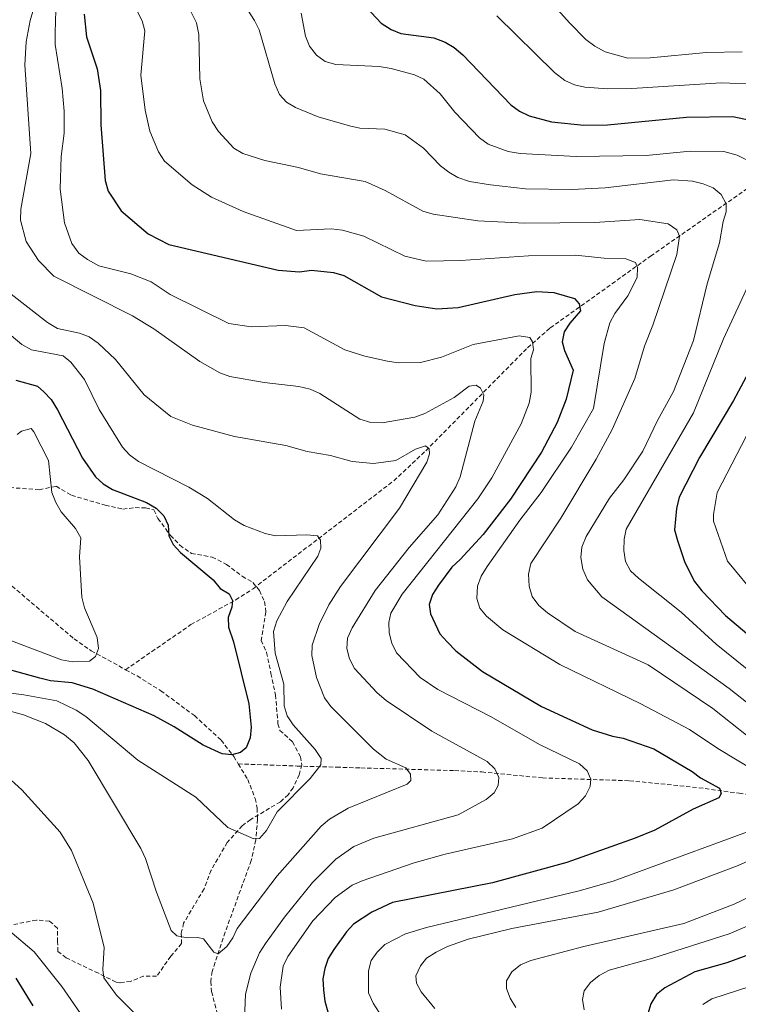
# Model space of a CAD drawing. Units: metres. Extents: x 640676 to 645192, y 4729470 to 4732532.
# Drawn here: x 643202 to 643373, y 4731485 to 4731719 of the extents above; entities that cross this region are included whole.
import ezdxf

# ---------------------------------------------------------------- set-up
doc = ezdxf.new("R2010")
doc.units = ezdxf.units.M
doc.header["$MEASUREMENT"] = 0
doc.linetypes.add('TRAZOS', pattern=[0.75, 0.5, -0.25])
doc.linetypes.add('TRAZOSX2', pattern=[1.5, 1, -0.5])
for name, color, linetype, lineweight in [('Level 11', 142, 'Continuous', 13), ('Level 21', 1, 'TRAZOS', 0), ('Level 4', 36, 'Continuous', 30), ('Level 5', 36, 'Continuous', 0)]:
    doc.layers.add(name, color=color, linetype=linetype, lineweight=lineweight)

msp = doc.modelspace()

# ---------------------------------------------------------------- linework, layer by layer
at = {"layer": 'Level 11', "color": 142, "linetype": 'TRAZOSX2', "lineweight": 13}
for points in [[(643227.38, 4731564.76, 546.51), (643242.87, 4731575.46, 548.34), (643253.5, 4731581.32, 551.49), (643257.61, 4731583.98, 552.48), (643291, 4731609.58, 557.59), (643298.56, 4731616.72, 559.99), (643322.7, 4731641.16, 569.28), (643328.07, 4731645.85, 571.57), (643351.88, 4731662.88, 582.26), (643383.76, 4731685.2, 598.56), (643394.34, 4731692.16, 603.58), (643408.02, 4731698.73, 609.27), (643425.31, 4731706.6, 618.55), (643438.13, 4731711.33, 624.67), (643446.99, 4731713.77, 628.6), (643453.82, 4731714.71, 631.53), (643461.77, 4731714.9, 634.72), (643466.38, 4731714.33, 636.38), (643470.98, 4731713.02, 637.96), (643477.29, 4731709.74, 640.15), (643488.89, 4731701.63, 644.62)], [(643195.87, 4731588.47, 541.42), (643215.14, 4731572.08, 545.02), (643219.22, 4731569.26, 545.55), (643227.38, 4731564.76, 546.51)], [(643227.38, 4731564.76, 546.51), (643230.13, 4731563.26, 546.84), (643235.73, 4731559.75, 547.53), (643243.7, 4731553.85, 548.55), (643250.02, 4731548.05, 549.57), (643253.02, 4731544.18, 550.42), (643254.1, 4731542.39, 550.87)], [(643254.1, 4731542.39, 550.87), (643256.34, 4731538.72, 551.8), (643258.1, 4731534.2, 553.49), (643258.56, 4731531.88, 554.29), (643258.68, 4731529.26, 554.91), (643258.23, 4731524.37, 555.61), (643257.16, 4731519.47, 556.26), (643250.98, 4731502.44, 559.1), (643247.91, 4731493.16, 560.15), (643247.57, 4731490.77, 560.67), (643247.78, 4731488.36, 561.36), (643249.77, 4731480.53, 563.32)], [(643254.1, 4731542.39, 550.87), (643268.06, 4731541.9, 553.39), (643277.4, 4731541.62, 557.04), (643283.15, 4731541.45, 558.58), (643305.39, 4731540.82, 562.04), (643311.82, 4731540.49, 563.69), (643326.22, 4731539.08, 567.74), (643346.86, 4731538.41, 571.67), (643363.32, 4731536.75, 574.37), (643372.86, 4731535.44, 576.82), (643386.85, 4731533.12, 581.65), (643394, 4731532.41, 584.06), (643408.86, 4731531.91, 589.19), (643424.82, 4731531.93, 596.44), (643437.7, 4731532.25, 601.45), (643444.36, 4731533.25, 604.04), (643458.27, 4731536.78, 609.73)]]:
    msp.add_polyline3d(points, dxfattribs=at)
at = {"layer": 'Level 21', "color": 19, "linetype": 'TRAZOSX2', "lineweight": 0}
for points in [[(643198.41, 4731608.09, 542.33), (643206.87, 4731607.45, 544.46), (643210.9, 4731608.28, 545.11), (643214.55, 4731606.13, 546), (643222.54, 4731603.78, 548.25), (643226.73, 4731602.84, 548.4), (643229.65, 4731603.22, 549), (643232.12, 4731603.13, 549.15), (643234.09, 4731602.66, 549.9), (643235.04, 4731600.63, 549.6), (643238, 4731596.63, 550.07), (643240.24, 4731594.28, 550.27), (643242.98, 4731592.34, 550.5), (643247.87, 4731591.47, 551.16), (643251.3, 4731589.75, 551.47), (643255.05, 4731586.92, 552.29), (643257.57, 4731585.47, 552.44), (643259.13, 4731583.53, 552.44), (643260.29, 4731580.9, 552.53), (643260.66, 4731578.46, 552.59), (643259.49, 4731571.69, 552.59), (643260.82, 4731568.84, 552.67), (643261.85, 4731563.88, 552.89), (643262.94, 4731558.75, 552.52), (643263.51, 4731551.88, 552.61), (643263.98, 4731550.36, 552.74), (643266.97, 4731547.63, 553.34), (643268.82, 4731544.11, 553.79), (643269.16, 4731542.22, 554.39), (643268.54, 4731539.83, 554.59), (643267.09, 4731536.74, 554.64), (643265.92, 4731535.1, 554.62), (643264.07, 4731533.41, 554.37), (643257.03, 4731529.21, 554.47), (643255.05, 4731527.73, 554.81), (643251.48, 4731523.77, 555.57), (643247.66, 4731517.2, 556.92), (643245.97, 4731512.74, 557.31), (643241.14, 4731504.63, 558.96), (643240.56, 4731502.23, 559.41)], [(643240.56, 4731502.23, 559.41), (643240.64, 4731499.78, 559.86), (643238.07, 4731496.76, 560.67), (643234.73, 4731492.02, 562.25), (643231.64, 4731492.06, 562.48), (643228.56, 4731490.8, 563.45), (643226.03, 4731490.44, 563.67), (643225.11, 4731490.63, 563.83), (643220.91, 4731492.74, 565.55), (643213.24, 4731496.38, 566.97), (643211.3, 4731497.9, 567.81), (643211.24, 4731500.2, 567.57), (643211.2, 4731503.41, 567.8), (643209.35, 4731505.1, 567.97), (643206.21, 4731505.36, 568.58), (643200.85, 4731504.3, 569.52)]]:
    msp.add_polyline3d(points, dxfattribs=at)
at = {"layer": 'Level 4', "color": 36, "linetype": 'Continuous', "lineweight": 30}
for points in [[(643282.26, 4731724.33, 600.01), (643287.94, 4731718.13, 600.01), (643290.31, 4731716.62, 600.01), (643292.64, 4731715.71, 600.01), (643300.45, 4731714.68, 600.01), (643303.14, 4731713.63, 600.01), (643305.29, 4731712.36, 600.01), (643307.35, 4731710.65, 600.01), (643318.74, 4731698.78, 600.01), (643320.79, 4731697.26, 600.01), (643323.06, 4731696.19, 600.01), (643328.4, 4731694.72, 600.01), (643336.02, 4731693.92, 600.01), (643341.66, 4731694, 600.01), (643360.36, 4731695.82, 600.01), (643371.35, 4731696.01, 600.01), (643378.07, 4731694.58, 600.01)], [(643217.57, 4731720.26, 575.01), (643218.06, 4731714.95, 575.01), (643220.59, 4731707.31, 575.01), (643221.44, 4731702.22, 575.01), (643221.46, 4731694.03, 575.01), (643222.49, 4731680.85, 575.01), (643223.25, 4731678.27, 575.01), (643226.32, 4731673.65, 575.01), (643232.74, 4731668.21, 575.01), (643237.61, 4731665.66, 575.01), (643263.54, 4731659.58, 575.01), (643268.61, 4731659.12, 575.01), (643271.49, 4731659.59, 575.01), (643276.71, 4731658.99, 575.01), (643279.1, 4731658.26, 575.01), (643288.07, 4731653.23, 575.01), (643296, 4731651.18, 575.01), (643301.2, 4731650.38, 575.01), (643306.2, 4731650.67, 575.01), (643319.65, 4731653.8, 575.01), (643324.87, 4731654.46, 575.01), (643328.91, 4731654.26, 575.01), (643333.82, 4731652.82, 575.01), (643334.93, 4731651.59, 575.01), (643335.27, 4731649.92, 575.01), (643332.74, 4731647, 575.01), (643331.39, 4731644.91, 575.01), (643330.92, 4731642.56, 575.01), (643331.46, 4731640.53, 575.01), (643333.47, 4731635.81, 575.01), (643331.82, 4731628.95, 575.01), (643329.74, 4731623.41, 575.01), (643326.02, 4731616.33, 575.01), (643318.61, 4731605.23, 575.01), (643312.17, 4731596.83, 575.01), (643306.74, 4731590.88, 575.01), (643304.7, 4731589.08, 575.01), (643301.56, 4731584.85, 575.01), (643300.12, 4731582.6, 575.01), (643299.34, 4731580.21, 575.01), (643299.7, 4731578.01, 575.01), (643301.92, 4731573.29, 575.01), (643303.63, 4731571.33, 575.01), (643305.67, 4731569.27, 575.01), (643312.04, 4731564.29, 575.01), (643326.01, 4731556.05, 575.01), (643338, 4731550.5, 575.01), (643342.8, 4731548.96, 575.01), (643345.39, 4731548.52, 575.01), (643352.66, 4731545.95, 575.01), (643361.72, 4731540.58, 575.01), (643363.72, 4731539.08, 575.01), (643368.21, 4731536.63, 575.01), (643368.62, 4731535.38, 575.01), (643368.03, 4731534.34, 575.01), (643361.94, 4731531.7, 575.01), (643352.89, 4731526.7, 575.01), (643348.24, 4731524.76, 575.01), (643331.99, 4731519.02, 575.01), (643314.34, 4731514.18, 575.01), (643290.68, 4731509.51, 575.01), (643285.73, 4731507.26, 575.01), (643281.42, 4731504.35, 575.01), (643279.72, 4731502.52, 575.01), (643276.79, 4731498.37, 575.01), (643275.42, 4731496.22, 575.01), (643274.59, 4731493.86, 575.01), (643274.18, 4731491.38, 575.01), (643274.29, 4731488.81, 575.01), (643274.63, 4731486.09, 575.01), (643275.36, 4731483.58, 575.01)], [(643378.03, 4731640.75, 600.01), (643371.5, 4731628.6, 600.01), (643363.46, 4731615.07, 600.01), (643358.62, 4731605.72, 600.01), (643358.01, 4731602.98, 600.01), (643357.53, 4731597.91, 600.01), (643358.25, 4731595.41, 600.01), (643359.99, 4731590.18, 600.01), (643362.31, 4731585.7, 600.01), (643364.02, 4731583.45, 600.01), (643369.65, 4731577.6, 600.01), (643381.76, 4731567.42, 600.01)], [(643201.31, 4731633.46, 550.01), (643206.44, 4731632, 550.01), (643207.99, 4731630.67, 550.01), (643209.68, 4731628.83, 550.01), (643211.25, 4731626.42, 550.01), (643217.18, 4731614.93, 550.01), (643220.22, 4731610.55, 550.01), (643222.04, 4731608.84, 550.01), (643224.28, 4731607.53, 550.01), (643232.35, 4731604.46, 550.01), (643234.65, 4731603.07, 550.01), (643236.46, 4731601.25, 550.01), (643237.44, 4731599.03, 550.01), (643237.6, 4731596.55, 550.01), (643238.62, 4731594.48, 550.01), (643240.4, 4731592.56, 550.01), (643248.14, 4731586.04, 550.01), (643249.81, 4731584.02, 550.01), (643251.96, 4731582.74, 550.01), (643252.74, 4731581.21, 550.01), (643252.6, 4731579.56, 550.01), (643251.72, 4731577.13, 550.01), (643251.78, 4731574.82, 550.01), (643252.92, 4731571.35, 550.01), (643256.62, 4731556.63, 550.01), (643257.16, 4731551.13, 550.01), (643256.88, 4731548.61, 550.01), (643255.95, 4731546.23, 550.01), (643254.6, 4731545.11, 550.01), (643252.59, 4731544.54, 550.01), (643250.28, 4731544.76, 550.01), (643245.73, 4731546.82, 550.01), (643238.91, 4731551.19, 550.01), (643234.12, 4731553.79, 550.01), (643219.56, 4731560.15, 550.01), (643214.72, 4731561.61, 550.01), (643209.53, 4731562.13, 550.01), (643207.05, 4731562.76, 550.01), (643194.38, 4731566.26, 550.01)], [(643384.54, 4731500.58, 600.01), (643369.92, 4731495.21, 600.01), (643362.35, 4731493.03, 600.01), (643355.22, 4731489.3, 600.01), (643353.24, 4731487.7, 600.01), (643351.91, 4731485.51, 600.01), (643351.2, 4731483.1, 600.01)], [(643205.43, 4731485, 575.01), (643201.38, 4731491.57, 575.01)]]:
    msp.add_polyline3d(points, dxfattribs=at)
at = {"layer": 'Level 5', "color": 36, "linetype": 'Continuous', "lineweight": 0}
for points in [[(643206.23, 4731723.94, 565.01), (643204.73, 4731718.82, 565.01), (643203.81, 4731713.7, 565.01), (643203.48, 4731708.29, 565.01), (643204.93, 4731687.22, 565.01), (643202.56, 4731674.02, 565.01), (643202.48, 4731671.38, 565.01), (643203.77, 4731666.36, 565.01), (643206.75, 4731661.86, 565.01), (643210.37, 4731658.11, 565.01), (643229.03, 4731648.7, 565.01), (643234.03, 4731645.63, 565.01), (643244.96, 4731637.87, 565.01), (643249.71, 4731635.17, 565.01), (643252.07, 4731634.36, 565.01), (643260.26, 4731632.87, 565.01), (643268.49, 4731631.92, 565.01), (643271.15, 4731631.33, 565.01), (643273.43, 4731630.29, 565.01), (643282.92, 4731624.17, 565.01), (643285.52, 4731623.37, 565.01)], [(643327.04, 4731724.6, 610.01), (643332.62, 4731718.22, 610.01), (643336.51, 4731714.28, 610.01), (643338.65, 4731712.74, 610.01), (643341.11, 4731711.38, 610.01), (643346.45, 4731709.82, 610.01), (643351.77, 4731709.9, 610.01), (643365.12, 4731711.22, 610.01), (643373.62, 4731711.35, 610.01)], [(643241.91, 4731722.84, 585.01), (643244.15, 4731718.24, 585.01), (643244.72, 4731715.47, 585.01), (643245, 4731704.96, 585.01), (643245.88, 4731699.73, 585.01), (643247.87, 4731694.73, 585.01), (643249.37, 4731692.47, 585.01), (643253.02, 4731688.54, 585.01), (643255.18, 4731687.27, 585.01), (643260.38, 4731685.55, 585.01), (643268.34, 4731683.95, 585.01), (643273.56, 4731682.42, 585.01), (643284.21, 4731680.59, 585.01), (643288.91, 4731678.47, 585.01), (643297.89, 4731673.54, 585.01), (643300.28, 4731672.82, 585.01), (643310.92, 4731671.28, 585.01), (643322.03, 4731670.7, 585.01), (643338.61, 4731670.84, 585.01), (643349.35, 4731671.54, 585.01), (643356.05, 4731670.51, 585.01), (643358.09, 4731669.15, 585.01), (643358.72, 4731667.63, 585.01), (643358.1, 4731663.24, 585.01), (643352.39, 4731646.47, 585.01), (643350.41, 4731641.5, 585.01), (643348.11, 4731633.88, 585.01), (643342.76, 4731621.71, 585.01), (643338.97, 4731614.7, 585.01), (643330.57, 4731600.73, 585.01), (643323.43, 4731589.93, 585.01), (643322.95, 4731587.4, 585.01), (643323.09, 4731584.55, 585.01), (643323.79, 4731582.15, 585.01), (643325.39, 4731580.02, 585.01), (643327.45, 4731578.21, 585.01), (643333.97, 4731573.83, 585.01)], [(643254.79, 4731723.81, 590.01), (643257.94, 4731718.79, 590.01), (643259.05, 4731716.55, 590.01), (643262.74, 4731703.75, 590.01), (643263.85, 4731701.2, 590.01), (643265.53, 4731699.44, 590.01), (643267.69, 4731698.17, 590.01), (643273.03, 4731695.92, 590.01), (643280.49, 4731693.78, 590.01), (643282.94, 4731693.27, 590.01), (643288.84, 4731693, 590.01), (643293.69, 4731691.65, 590.01), (643298.04, 4731688.51, 590.01), (643302.05, 4731684.31, 590.01), (643304.02, 4731682.77, 590.01), (643306.19, 4731681.53, 590.01), (643308.9, 4731680.63, 590.01), (643313.88, 4731679.77, 590.01), (643322.2, 4731678.88, 590.01), (643333.21, 4731678.66, 590.01), (643341.09, 4731679.07, 590.01), (643357.27, 4731681, 590.01), (643361.82, 4731680.65, 590.01), (643364.32, 4731680.04, 590.01), (643366.7, 4731679.09, 590.01), (643368.59, 4731677.47, 590.01), (643369.77, 4731675.26, 590.01), (643369.82, 4731673.36, 590.01), (643369.04, 4731671.11, 590.01), (643368.19, 4731666.03, 590.01), (643365.28, 4731656.29, 590.01), (643362.04, 4731642.88, 590.01), (643357.28, 4731630.77, 590.01), (643353.47, 4731623.88, 590.01), (643350.03, 4731616.6, 590.01), (643345.56, 4731609.79, 590.01), (643342.16, 4731605.48, 590.01), (643336.57, 4731596.36, 590.01), (643335.53, 4731593.83, 590.01), (643335.3, 4731591.34, 590.01), (643335.77, 4731588.61, 590.01), (643336.94, 4731586.09, 590.01), (643340.32, 4731582.03, 590.01)], [(643210.8, 4731721.23, 570.01), (643210.64, 4731715.84, 570.01), (643210.64, 4731713.13, 570.01), (643212.29, 4731702.63, 570.01), (643212.77, 4731697.29, 570.01), (643212.78, 4731692.06, 570.01), (643212.12, 4731686.52, 570.01), (643211.82, 4731678.74, 570.01), (643212.86, 4731670.76, 570.01), (643214.65, 4731665.85, 570.01), (643216.31, 4731663.61, 570.01), (643218.3, 4731662.09, 570.01), (643221.04, 4731660.59, 570.01), (643228.6, 4731658.69, 570.01), (643233.41, 4731656.82, 570.01), (643237.97, 4731653.76, 570.01), (643251.87, 4731646.93, 570.01), (643257.18, 4731646.13, 570.01), (643265.32, 4731646.41, 570.01), (643269.68, 4731645.85, 570.01), (643279.34, 4731640.69, 570.01), (643284.14, 4731639.15, 570.01), (643289.48, 4731638, 570.01), (643291.98, 4731637.57, 570.01), (643297.32, 4731637.63, 570.01), (643302.27, 4731638.9, 570.01)], [(643230.09, 4731720.97, 580.01), (643231.27, 4731718.74, 580.01), (643231.96, 4731716.34, 580.01), (643231.02, 4731705.84, 580.01), (643232.02, 4731697.51, 580.01), (643233.12, 4731692.51, 580.01), (643235.19, 4731687.6, 580.01), (643236.6, 4731685.41, 580.01), (643243.14, 4731679.78, 580.01), (643247.76, 4731676.9, 580.01), (643255.26, 4731673.44, 580.01), (643267.89, 4731668.93, 580.01), (643276.14, 4731669.38, 580.01), (643278.84, 4731669.08, 580.01), (643283.87, 4731667.63, 580.01), (643293.55, 4731662.85, 580.01), (643298.65, 4731661.66, 580.01), (643306.88, 4731661.87, 580.01), (643322.9, 4731662.94, 580.01), (643334.07, 4731663.12, 580.01), (643340.88, 4731662.37, 580.01), (643345.99, 4731662.27, 580.01), (643348.31, 4731661.34, 580.01), (643348.73, 4731660.19, 580.01), (643348.68, 4731657.8, 580.01), (643346.44, 4731653.47, 580.01), (643343.37, 4731649.27, 580.01), (643342.17, 4731647.04, 580.01), (643340.86, 4731642.19, 580.01), (643338.3, 4731626.75, 580.01), (643333.12, 4731617.54, 580.01), (643325.95, 4731606.77, 580.01), (643320.84, 4731600.23, 580.01)], [(643269.03, 4731720.57, 595.01), (643270.06, 4731715.08, 595.01), (643270.95, 4731712.74, 595.01), (643272.67, 4731710.54, 595.01), (643274.66, 4731709.03, 595.01), (643277.2, 4731708.32, 595.01), (643287.48, 4731707.84, 595.01), (643290.32, 4731707.41, 595.01), (643295.85, 4731705.94, 595.01), (643298.12, 4731704.88, 595.01), (643301.93, 4731701.37, 595.01), (643305.44, 4731697.06, 595.01), (643311.26, 4731690.96, 595.01), (643313.36, 4731689.46, 595.01), (643318.13, 4731687.73, 595.01), (643320.93, 4731687.2, 595.01), (643334.18, 4731686.55, 595.01), (643350.79, 4731686.8, 595.01), (643361.28, 4731687.8, 595.01), (643369.25, 4731687.71, 595.01), (643372.37, 4731686.82, 595.01), (643376.59, 4731684.81, 595.01)], [(643315.39, 4731719.9, 605.01), (643329.07, 4731706.45, 605.01), (643331.51, 4731704.56, 605.01), (643333.79, 4731703.53, 605.01), (643336.26, 4731703, 605.01), (643341.74, 4731702.55, 605.01), (643347.4, 4731702.63, 605.01), (643368.63, 4731703.98, 605.01), (643376.72, 4731703.68, 605.01)], [(643378.01, 4731662.42, 595.01), (643369.12, 4731643.28, 595.01), (643362.03, 4731625.7, 595.01), (643346.1, 4731598.13, 595.01), (643345.59, 4731595.69, 595.01), (643345.5, 4731593.03, 595.01), (643345.9, 4731590.43, 595.01), (643347.11, 4731588.24, 595.01), (643348.97, 4731586.5, 595.01), (643359.12, 4731578.37, 595.01), (643367.39, 4731570.83, 595.01), (643380.04, 4731560.59, 595.01)], [(643200.25, 4731653.86, 560.01), (643208.87, 4731647.11, 560.01), (643211.19, 4731645.71, 560.01), (643216.41, 4731644.62, 560.01), (643218.73, 4731643.71, 560.01), (643220.89, 4731642.22, 560.01), (643225.01, 4731638.37, 560.01), (643231.75, 4731629.96, 560.01), (643238.11, 4731624.83, 560.01), (643243.26, 4731622.75, 560.01), (643253.23, 4731620.06, 560.01), (643265.39, 4731617.95, 560.01), (643270.44, 4731616.52, 560.01), (643275.94, 4731615.61, 560.01), (643281.1, 4731614.13, 560.01), (643286.15, 4731613.69, 560.01), (643291.47, 4731614.41, 560.01), (643296.1, 4731617.12, 560.01), (643298.5, 4731617.86, 560.01), (643299.32, 4731617.19, 560.01), (643299.43, 4731616, 560.01), (643298.77, 4731614.03, 560.01), (643292.32, 4731603.1, 560.01), (643278.3, 4731584.51, 560.01), (643275.56, 4731580.13, 560.01), (643273.31, 4731575.46, 560.01), (643271.64, 4731570.59, 560.01), (643271.54, 4731568.09, 560.01), (643272.67, 4731562.92, 560.01), (643274.53, 4731558.11, 560.01), (643276.01, 4731556, 560.01), (643286.19, 4731545.91, 560.01), (643289.16, 4731543.56, 560.01), (643293.82, 4731541.43, 560.01), (643294.94, 4731539.99, 560.01), (643295.01, 4731538.46, 560.01), (643294.14, 4731537.59, 560.01), (643280.17, 4731531.92, 560.01), (643275.7, 4731529.32, 560.01), (643273.76, 4731527.65, 560.01), (643263.31, 4731515.84, 560.01), (643253.81, 4731503.38, 560.01), (643252.78, 4731501.11, 560.01), (643251.34, 4731499.05, 560.01), (643249.36, 4731497.37, 560.01), (643248.29, 4731497.7, 560.01), (643245.87, 4731500.88, 560.01), (643244.53, 4731501.24, 560.01), (643241.98, 4731501.13, 560.01), (643239.54, 4731501.63, 560.01), (643238.18, 4731502.87, 560.01), (643234.68, 4731511.95, 560.01), (643232.07, 4731519.96, 560.01), (643230.95, 4731522.34, 560.01), (643218.47, 4731543.2, 560.01), (643215.2, 4731547.38, 560.01), (643212.85, 4731549.28, 560.01), (643208.37, 4731551.97, 560.01), (643203.16, 4731554.07, 560.01), (643198, 4731555.44, 560.01)], [(643190.6, 4731652.15, 555.01), (643202.76, 4731641.9, 555.01), (643205.06, 4731640.68, 555.01), (643212.57, 4731639.24, 555.01), (643214.41, 4731637.74, 555.01), (643217.62, 4731633.6, 555.01), (643221.09, 4731626.48, 555.01), (643226.63, 4731617.57, 555.01), (643228.31, 4731615.72, 555.01), (643230.42, 4731614.16, 555.01), (643242.38, 4731608.1, 555.01), (643246.82, 4731605.38, 555.01), (643253.18, 4731600.33, 555.01), (643255.46, 4731598.95, 555.01), (643260.49, 4731597.04, 555.01), (643262.94, 4731596.54, 555.01), (643270.37, 4731596.75, 555.01), (643272.85, 4731596.48, 555.01), (643273.55, 4731595.47, 555.01), (643273.68, 4731593.63, 555.01), (643272.96, 4731591.69, 555.01), (643265.71, 4731580.95, 555.01), (643263.2, 4731576.32, 555.01), (643262.44, 4731573.81, 555.01), (643262.81, 4731568.69, 555.01), (643264.93, 4731561.31, 555.01), (643264.94, 4731556.15, 555.01), (643265.72, 4731553.78, 555.01), (643267.12, 4731551.69, 555.01), (643272.34, 4731545.79, 555.01), (643273.75, 4731543.65, 555.01), (643273.66, 4731542.21, 555.01), (643271.12, 4731538.94, 555.01), (643263.28, 4731531.06, 555.01), (643260.82, 4731526.59, 555.01), (643259.13, 4731524.72, 555.01), (643257.8, 4731524.59, 555.01), (643251.64, 4731527.3, 555.01), (643244.04, 4731534.52, 555.01), (643230.27, 4731543.27, 555.01), (643217.92, 4731553.63, 555.01), (643215.63, 4731555.13, 555.01), (643211.04, 4731557.36, 555.01), (643203.27, 4731558.82, 555.01), (643185.04, 4731561.17, 555.01)], [(643302.27, 4731638.9, 570.01), (643309.76, 4731641.91, 570.01), (643320.74, 4731643.96, 570.01), (643323.21, 4731643.57, 570.01), (643323.87, 4731642.57, 570.01), (643324.1, 4731640.67, 570.01), (643323.46, 4731638.62, 570.01), (643323.52, 4731630.61, 570.01), (643323.07, 4731628.01, 570.01), (643321.19, 4731623.13, 570.01), (643314.23, 4731610.27, 570.01), (643310.92, 4731605.27, 570.01), (643292.94, 4731582.69, 570.01), (643290.3, 4731578.16, 570.01), (643289.79, 4731575.98, 570.01), (643289.86, 4731573.48, 570.01), (643290.54, 4731571.03, 570.01), (643291.63, 4731568.75, 570.01), (643297.21, 4731562.9, 570.01), (643301.44, 4731560.09, 570.01), (643314.09, 4731553.58, 570.01), (643325.52, 4731546.99, 570.01), (643335.03, 4731542.42, 570.01), (643336.79, 4731540.77, 570.01), (643337.66, 4731538.81, 570.01), (643337.51, 4731537.07, 570.01), (643336.42, 4731534.82, 570.01), (643334.69, 4731532.94, 570.01), (643326.17, 4731527.13, 570.01), (643319.15, 4731524.63, 570.01), (643303.16, 4731521, 570.01), (643295.8, 4731518.96, 570.01), (643283.5, 4731514.69, 570.01), (643281.13, 4731513.6, 570.01), (643277.07, 4731510.68, 570.01), (643271.76, 4731505.16, 570.01), (643265.84, 4731496.68, 570.01), (643264.76, 4731494.43, 570.01), (643264.06, 4731489.43, 570.01), (643264.32, 4731484.24, 570.01)], [(643385.04, 4731640.4, 605.01), (643367.63, 4731606.83, 605.01), (643366.77, 4731601.57, 605.01), (643366.82, 4731600.01, 605.01), (643370.09, 4731590.47, 605.01), (643377.3, 4731581.82, 605.01)], [(643285.52, 4731623.37, 565.01), (643288.21, 4731623.32, 565.01), (643295.99, 4731624.65, 565.01), (643298.31, 4731625.58, 565.01), (643305.28, 4731629.38, 565.01), (643308.81, 4731632.05, 565.01), (643310.53, 4731632.27, 565.01), (643311.57, 4731631.54, 565.01), (643312.36, 4731629.97, 565.01), (643312.14, 4731628.51, 565.01), (643310.18, 4731623.71, 565.01), (643306.74, 4731610.51, 565.01), (643305.67, 4731608.13, 565.01), (643301.39, 4731601.53, 565.01), (643294.6, 4731593.78, 565.01), (643286.56, 4731583.57, 565.01), (643281.06, 4731574.67, 565.01), (643279.98, 4731572.26, 565.01), (643279.82, 4731569.76, 565.01), (643280.45, 4731567.3, 565.01), (643281.62, 4731565, 565.01), (643287.05, 4731559.25, 565.01), (643289.16, 4731557.45, 565.01), (643299.98, 4731550.2, 565.01), (643313.12, 4731542.94, 565.01), (643314.95, 4731541.24, 565.01), (643315.89, 4731539.18, 565.01), (643315.75, 4731537.31, 565.01), (643314.77, 4731535.57, 565.01), (643312.89, 4731533.96, 565.01), (643306.26, 4731530.34, 565.01), (643286.21, 4731524.77, 565.01), (643281.52, 4731522.78, 565.01), (643277.22, 4731519.8, 565.01), (643271.68, 4731514.27, 565.01), (643265.09, 4731506.01, 565.01), (643260.56, 4731499.77, 565.01), (643259.09, 4731497.58, 565.01), (643257.07, 4731492.72, 565.01), (643255.78, 4731487.78, 565.01), (643255.45, 4731479.93, 565.01)], [(643201.67, 4731620.56, 545.01), (643202.66, 4731621.33, 545.01), (643204.99, 4731621.95, 545.01), (643205.61, 4731621.23, 545.01), (643209.06, 4731614.38, 545.01), (643209.87, 4731606.81, 545.01), (643210.8, 4731604.44, 545.01), (643212.07, 4731602.18, 545.01), (643215.48, 4731598.22, 545.01), (643216.74, 4731596.06, 545.01), (643216.42, 4731591.56, 545.01), (643216.97, 4731581.95, 545.01), (643217.63, 4731579.46, 545.01), (643220.65, 4731572.38, 545.01), (643220.94, 4731569.77, 545.01), (643220.24, 4731567.92, 545.01), (643218.81, 4731566.78, 545.01), (643214.79, 4731566.63, 545.01), (643212.18, 4731567.11, 545.01), (643195.24, 4731573.5, 545.01)], [(643320.84, 4731600.23, 580.01), (643313.1, 4731589.25, 580.01), (643311.69, 4731586.91, 580.01), (643310.86, 4731584.55, 580.01), (643310.66, 4731581.66, 580.01), (643311.36, 4731579.38, 580.01), (643312.93, 4731577.49, 580.01), (643316.8, 4731574.18, 580.01), (643330.32, 4731566, 580.01), (643349.57, 4731556.69, 580.01), (643361.07, 4731550.58, 580.01), (643367.82, 4731546.02, 580.01), (643385.78, 4731535.21, 580.01)], [(643340.32, 4731582.03, 590.01), (643370.52, 4731560.27, 590.01), (643376.48, 4731555.58, 590.01), (643387.49, 4731548.49, 590.01), (643404.53, 4731540.76, 590.01), (643411.3, 4731537.1, 590.01), (643413.54, 4731534.69, 590.01), (643414, 4731532.79, 590.01), (643413.45, 4731531.25, 590.01), (643410.27, 4731527.26, 590.01), (643406.4, 4731523.93, 590.01), (643404.07, 4731522.38, 590.01), (643394.01, 4731517.83, 590.01), (643381.29, 4731513.69, 590.01), (643371.72, 4731509.13, 590.01), (643359.76, 4731504.53, 590.01), (643336.04, 4731499.04, 590.01), (643323.47, 4731495.77, 590.01), (643321.03, 4731494.73, 590.01), (643319, 4731493.05, 590.01), (643317.69, 4731490.93, 590.01), (643317.66, 4731489.12, 590.01), (643318.55, 4731486.78, 590.01), (643319.92, 4731484.57, 590.01)], [(643333.97, 4731573.83, 585.01), (643351.32, 4731565.88, 585.01), (643366.63, 4731555.55, 585.01), (643379.19, 4731545.62, 585.01)], [(643230.48, 4731482.24, 565.01), (643225.19, 4731487.53, 565.01), (643222.21, 4731491.63, 565.01), (643221.98, 4731493.63, 565.01), (643222.29, 4731498.8, 565.01), (643219.66, 4731509.37, 565.01), (643214.56, 4731521.85, 565.01), (643211.82, 4731526.24, 565.01), (643202.74, 4731536.27, 565.01), (643198.57, 4731540.06, 565.01)], [(643425.6, 4731533.1, 595.01), (643425.67, 4731531.63, 595.01), (643424.92, 4731529.13, 595.01), (643422.25, 4731524.72, 595.01), (643419.01, 4731520.85, 595.01), (643416.82, 4731519.38, 595.01), (643408.11, 4731515.83, 595.01), (643387.75, 4731509.43, 595.01), (643370.51, 4731502.12, 595.01), (643352.39, 4731496.29, 595.01), (643342.06, 4731493.44, 595.01), (643339.7, 4731492.22, 595.01), (643337.62, 4731490.51, 595.01), (643336.1, 4731488.54, 595.01), (643335.75, 4731486.54, 595.01), (643336.12, 4731484.07, 595.01)], [(643382.6, 4731529.17, 580.01), (643343.01, 4731514.56, 580.01), (643334.95, 4731512.29, 580.01), (643298.74, 4731503.62, 580.01), (643293.76, 4731502.12, 580.01), (643288.84, 4731499.52, 580.01), (643287.01, 4731497.77, 580.01), (643285.57, 4731495.72, 580.01), (643284.99, 4731493.28, 580.01), (643285.01, 4731488.11, 580.01), (643286.07, 4731485.63, 580.01), (643287.47, 4731483.42, 580.01)], [(643377.41, 4731520.46, 585.01), (643372.64, 4731518.31, 585.01), (643357.37, 4731512.5, 585.01), (643339.42, 4731507.2, 585.01), (643318.93, 4731503.37, 585.01), (643308.61, 4731500.78, 585.01), (643303.7, 4731499.09, 585.01), (643300.98, 4731497.73, 585.01), (643298.72, 4731496.33, 585.01), (643297.3, 4731494.45, 585.01), (643296.2, 4731492.08, 585.01), (643296.36, 4731490.41, 585.01), (643297.46, 4731488.29, 585.01), (643300.67, 4731484.38, 585.01)], [(643216.71, 4731483.21, 570.01), (643212.28, 4731489.58, 570.01), (643205.72, 4731497.85, 570.01), (643199.9, 4731502.71, 570.01)], [(643409.57, 4731501.69, 605.01), (643399.52, 4731497.45, 605.01), (643366.38, 4731486.66, 605.01), (643364.24, 4731485.3, 605.01)]]:
    msp.add_polyline3d(points, dxfattribs=at)

doc.saveas('drawing.dxf')
